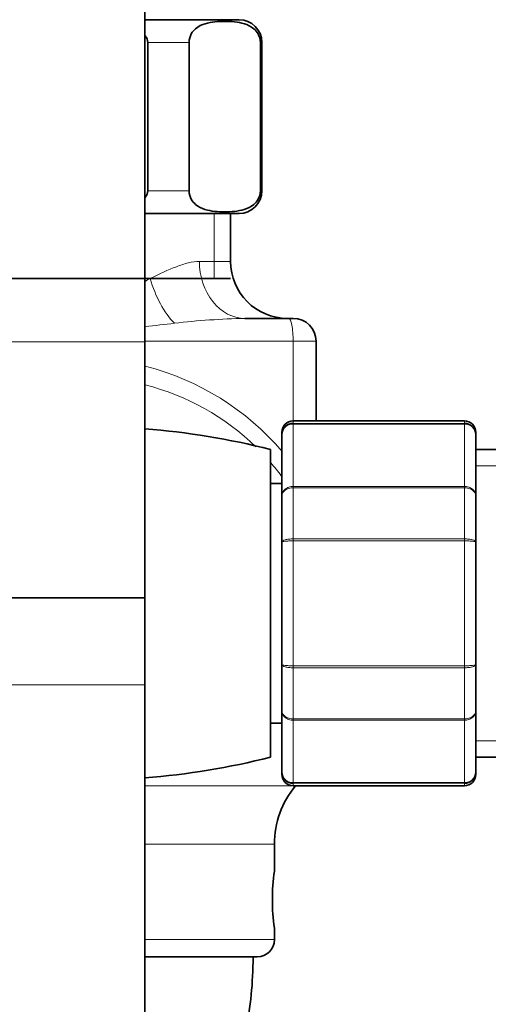
# Model space of a CAD drawing. Units: millimetres. Extents: x 0 to 834, y 0 to 1167.
# Drawn here: x 136 to 177, y 678 to 764 of the extents above; entities that cross this region are included whole.
import ezdxf
from ezdxf import colors
from ezdxf.entities.mleader import LeaderData, LeaderLine
from ezdxf.math import Vec2, Vec3

# ---------------------------------------------------------------- set-up
doc = ezdxf.new("R2010")
doc.units = ezdxf.units.MM
doc.layers.add('DV4_Défaut', color=7, linetype='Continuous')
doc.layers.add('Défaut', color=7, linetype='Continuous')

# ---------------------------------------------------------------- blocks, each defined once
blk = doc.blocks.new('_DOT')
at = {"color": 0}
blk.add_line((0, 0), (-1, 0), dxfattribs=at)
at = {"color": 0, "const_width": 0.333}
blk.add_lwpolyline([(-0.1665, 0, 1), (0.1665, 0, 1)], format="xyb", close=True, dxfattribs=at)
blk = doc.blocks.new('SE3')
at = {"layer": 'DV4_Défaut', "color": 7, "linetype": 'Continuous', "lineweight": 35}
for p, q in [((147.385, 735.729), (147.385, 792.021)), ((155.635, 763.977), (147.385, 763.977)), ((147.635, 748.977), (147.635, 761.977)), ((151.25, 748.977), (151.25, 761.977)), ((157.5, 748.977), (157.5, 761.977)), ((157.635, 748.977), (157.635, 761.977)), ((155.635, 746.977), (147.385, 746.977)), ((154.885, 742.777), (154.885, 746.977)), ((127.885, 741.277), (154.885, 741.277)), ((156.147, 737.777), (159.983, 737.777)), ((159.983, 737.777), (160.385, 737.777)), ((147.385, 713.257), (147.385, 735.729)), ((162.385, 728.777), (162.385, 735.777)), ((175.385, 728.777), (160.385, 728.777)), ((159.385, 727.594), (159.385, 727.777)), ((159.385, 722.209), (159.385, 727.594)), ((176.385, 727.594), (176.385, 727.777)), ((176.385, 727.594), (176.385, 722.209)), ((158.385, 699.277), (158.385, 726.277)), ((180.385, 726.277), (176.385, 726.277)), ((159.385, 723.277), (158.385, 723.277)), ((159.385, 718.162), (159.385, 722.209)), ((176.385, 722.209), (176.385, 718.162)), ((159.385, 707.392), (159.385, 718.162)), ((176.385, 718.162), (176.385, 707.392)), ((147.385, 713.257), (135.385, 713.257)), ((135.385, 713.257), (147.385, 713.257)), ((147.385, 705.621), (147.385, 713.257)), ((159.385, 703.345), (159.385, 707.392)), ((176.385, 707.392), (176.385, 703.345)), ((147.385, 640.621), (147.385, 705.621)), ((159.385, 697.96), (159.385, 703.345)), ((176.385, 703.345), (176.385, 697.96)), ((158.385, 702.277), (159.385, 702.277)), ((176.385, 699.277), (180.385, 699.277)), ((159.385, 697.96), (159.385, 697.777)), ((176.385, 697.777), (176.385, 697.96)), ((160.385, 696.777), (175.385, 696.777)), ((158.734, 689.245), (158.734, 691.649)), ((158.734, 683.277), (158.734, 684.277)), ((157.234, 681.777), (147.385, 681.777))]:
    blk.add_line(p, q, dxfattribs=at)
at = {"layer": 'DV4_Défaut', "color": 7, "linetype": 'Continuous', "lineweight": 18}
for p, q in [((147.635, 761.977), (151.25, 761.977)), ((157.5, 761.977), (157.635, 761.977)), ((147.635, 748.977), (151.25, 748.977)), ((157.5, 748.977), (157.635, 748.977)), ((153.444, 746.977), (153.444, 741.277)), ((152.157, 742.777), (154.885, 742.777)), ((147.385, 741.277), (147.848, 741.277)), ((135.385, 735.729), (147.385, 735.729)), ((160.376, 735.777), (147.385, 735.777)), ((160.376, 728.777), (160.376, 735.777)), ((162.385, 735.777), (160.376, 735.777)), ((160.385, 728.567), (160.385, 728.777)), ((160.385, 728.567), (175.385, 728.567)), ((160.385, 728.506), (160.385, 728.567)), ((160.385, 728.506), (160.385, 723.029)), ((175.385, 728.506), (160.385, 728.506)), ((175.385, 728.777), (175.385, 728.567)), ((175.385, 728.506), (175.385, 728.567)), ((175.385, 723.029), (175.385, 728.506)), ((180.385, 724.836), (176.385, 724.836)), ((160.385, 723.029), (175.385, 723.029)), ((160.385, 722.913), (160.385, 723.029)), ((175.385, 722.913), (175.385, 723.029)), ((160.385, 722.913), (160.385, 718.431)), ((175.385, 722.913), (160.385, 722.913)), ((175.385, 718.431), (175.385, 722.913)), ((160.385, 718.431), (175.385, 718.431)), ((160.385, 718.431), (160.385, 718.254)), ((160.385, 718.254), (160.385, 707.3)), ((175.385, 718.254), (160.385, 718.254)), ((175.385, 718.431), (175.385, 718.254)), ((175.385, 707.3), (175.385, 718.254)), ((160.385, 707.3), (175.385, 707.3)), ((160.385, 707.123), (160.385, 707.3)), ((160.385, 707.123), (160.385, 702.642)), ((175.385, 707.123), (160.385, 707.123)), ((175.385, 707.123), (175.385, 707.3)), ((175.385, 702.642), (175.385, 707.123)), ((147.385, 705.621), (135.385, 705.621)), ((160.385, 702.642), (175.385, 702.642)), ((160.385, 702.525), (160.385, 702.642)), ((160.385, 702.525), (160.385, 697.048)), ((175.385, 702.525), (160.385, 702.525)), ((175.385, 702.525), (175.385, 702.642)), ((175.385, 697.048), (175.385, 702.525)), ((180.385, 700.719), (176.385, 700.719)), ((160.589, 696.771), (147.385, 696.771)), ((160.385, 697.048), (175.385, 697.048)), ((160.385, 696.988), (160.385, 697.048)), ((175.385, 696.988), (160.385, 696.988)), ((160.385, 696.988), (160.385, 696.777)), ((175.385, 696.988), (175.385, 697.048)), ((175.385, 696.988), (175.385, 696.777)), ((158.734, 691.649), (147.385, 691.649)), ((158.734, 683.277), (147.385, 683.277))]:
    blk.add_line(p, q, dxfattribs=at)
at = {"layer": 'DV4_Défaut', "color": 7, "linetype": 'Continuous', "lineweight": 35}
for centre, radius, start, end in [((155.635, 761.977), 2, 0, 90), ((155.635, 748.977), 2, 270, 0), ((159.885, 742.777), 5, 180, 270), ((160.385, 735.777), 2, 0, 90), ((160.385, 727.777), 1, 90, 180), ((160.371, 727.58), 0.986, 89.19514, 179.20512), ((175.385, 727.777), 1, 0, 90), ((175.399, 727.58), 0.986, 0.79488, 90.80486), ((142.385, 663.277), 65, 75.74997, 85.58827), ((142.385, 762.277), 65, 274.41173, 284.25003), ((160.371, 697.974), 0.986, 180.79488, 270.80486), ((175.399, 697.974), 0.986, 269.19514, 359.20512), ((160.385, 697.777), 1, 180, 270), ((175.385, 697.777), 1, 270, 0), ((166.734, 691.649), 8, 140.18914, 180), ((175.909, 686.777), 17.356, 171.71815, 188.28185), ((157.234, 683.277), 1.5, 270, 0)]:
    blk.add_arc(centre, radius, start, end, dxfattribs=at)
at = {"layer": 'DV4_Défaut', "color": 7, "linetype": 'Continuous', "lineweight": 18}
for centre, radius, start, end in [((157.617, 671.778), 66.016, 91.27588, 96.65592), ((138.252, 830.143), 93.531, 275.61035, 277.19441), ((141.665, 711.009), 23.288, 40.34904, 75.70855), ((142.093, 711.063), 21.54, 45.7886, 75.76533), ((160.343, 727.548), 0.959, 87.47942, 177.2537), ((175.427, 727.548), 0.959, 2.7463, 92.52058), ((142.093, 711.063), 21.54, 36.83381, 40.6575), ((160.343, 698.006), 0.959, 182.7463, 272.52058), ((175.427, 698.006), 0.959, 267.47942, 357.2537)]:
    blk.add_arc(centre, radius, start, end, dxfattribs=at)
for centre, major_axis, ratio, start_param, end_param in [((156.147, 742.777), (0, 5), 0.797932, 1.570796, 3.141593), ((150.242, 741.277), (-1.682, 4.709), 0.456815, 1.409075, 2.376509), ((159.983, 735.777), (0, -2), 0.196502, 1.570796, 3.141593), ((160.769, 724.873), (-1.613, -1.182), 0.117657, -0.631315, -0.566325)]:
    blk.add_ellipse(centre, major_axis=major_axis, ratio=ratio, start_param=start_param, end_param=end_param, dxfattribs=at)
at = {"layer": 'DV4_Défaut', "color": 7, "linetype": 'Continuous', "lineweight": 35}
for points, knots in [([(151.25, 761.977), (151.25, 762.274), (151.34, 762.539), (151.558, 762.927), (151.688, 763.069), (152.089, 763.411), (152.376, 763.535), (153.228, 763.797), (153.804, 763.831), (154.957, 763.831), (155.535, 763.796), (156.39, 763.529), (156.674, 763.404), (157.071, 763.061), (157.199, 762.919), (157.413, 762.534), (157.5, 762.27), (157.5, 761.977)], [0, 0, 0, 0, 0.0625, 0.0625, 0.125, 0.125, 0.25, 0.25, 0.5, 0.5, 0.75, 0.75, 0.875, 0.875, 0.9375, 0.9375, 1, 1, 1, 1]), ([(157.5, 748.977), (157.5, 748.68), (157.411, 748.415), (157.193, 748.027), (157.063, 747.885), (156.662, 747.543), (156.375, 747.419), (155.523, 747.157), (154.947, 747.123), (153.794, 747.123), (153.216, 747.158), (152.361, 747.426), (152.077, 747.55), (151.68, 747.894), (151.552, 748.035), (151.338, 748.421), (151.25, 748.684), (151.25, 748.977)], [0, 0, 0, 0, 0.0625, 0.0625, 0.125, 0.125, 0.25, 0.25, 0.5, 0.5, 0.75, 0.75, 0.875, 0.875, 0.9375, 0.9375, 1, 1, 1, 1]), ([(147.396, 657.301), (147.476, 657.392), (148.337, 658.364), (149.956, 660.404), (152.07, 663.711), (153.973, 667.587), (155.339, 671.476), (156.234, 675.136), (156.771, 678.491), (156.847, 680.557), (156.885, 681.777)], [0, 0, 0, 0, 0.013584, 0.145278, 0.291153, 0.452115, 0.62775, 0.750703, 0.875731, 1, 1, 1, 1])]:
    blk.add_open_spline(points, degree=3, knots=knots, dxfattribs=at)
for points in [[(147.401, 762.564), (147.538, 762.395), (147.635, 762.192), (147.635, 761.977)], [(147.635, 748.977), (147.635, 748.759), (147.537, 748.556), (147.397, 748.386)]]:
    blk.add_open_spline(points, degree=3, dxfattribs=at)
at = {"layer": 'DV4_Défaut', "color": 7, "linetype": 'Continuous', "lineweight": 18}
for points, knots in [([(147.848, 741.277), (148.654, 741.672), (149.414, 742.032), (150.317, 742.377), (150.496, 742.44), (150.847, 742.554), (151.022, 742.604), (151.532, 742.729), (151.854, 742.777), (152.157, 742.777)], [0, 0, 0, 0, 0.5, 0.5, 0.625, 0.625, 0.75, 0.75, 1, 1, 1, 1]), ([(159.385, 722.209), (159.385, 722.315), (159.411, 722.424), (159.511, 722.621), (159.585, 722.713), (159.77, 722.864), (159.88, 722.925), (160.123, 723.007), (160.253, 723.029), (160.385, 723.029)], [0, 0, 0, 0, 0.25, 0.25, 0.5, 0.5, 0.75, 0.75, 1, 1, 1, 1]), ([(175.385, 723.029), (175.517, 723.029), (175.647, 723.007), (175.89, 722.925), (176.001, 722.864), (176.185, 722.713), (176.259, 722.621), (176.359, 722.424), (176.385, 722.315), (176.385, 722.209)], [0, 0, 0, 0, 0.25, 0.25, 0.5, 0.5, 0.75, 0.75, 1, 1, 1, 1]), ([(160.385, 722.913), (160.253, 722.913), (160.123, 722.894), (159.88, 722.823), (159.77, 722.771), (159.585, 722.641), (159.511, 722.562), (159.411, 722.393), (159.385, 722.3), (159.385, 722.209)], [0, 0, 0, 0, 0.25, 0.25, 0.5, 0.5, 0.75, 0.75, 1, 1, 1, 1]), ([(176.385, 722.209), (176.385, 722.3), (176.359, 722.393), (176.259, 722.562), (176.185, 722.641), (176.001, 722.771), (175.89, 722.823), (175.647, 722.894), (175.517, 722.913), (175.385, 722.913)], [0, 0, 0, 0, 0.25, 0.25, 0.5, 0.5, 0.75, 0.75, 1, 1, 1, 1]), ([(159.385, 718.162), (159.385, 718.198), (159.411, 718.234), (159.511, 718.298), (159.585, 718.328), (159.77, 718.378), (159.88, 718.397), (160.123, 718.424), (160.253, 718.431), (160.385, 718.431)], [0, 0, 0, 0, 0.25, 0.25, 0.5, 0.5, 0.75, 0.75, 1, 1, 1, 1]), ([(160.385, 718.254), (160.253, 718.254), (160.123, 718.252), (159.88, 718.243), (159.77, 718.236), (159.585, 718.219), (159.511, 718.209), (159.411, 718.187), (159.385, 718.174), (159.385, 718.162)], [0, 0, 0, 0, 0.25, 0.25, 0.5, 0.5, 0.75, 0.75, 1, 1, 1, 1]), ([(175.385, 718.431), (175.517, 718.431), (175.647, 718.424), (175.89, 718.397), (176.001, 718.378), (176.185, 718.328), (176.259, 718.298), (176.359, 718.234), (176.385, 718.198), (176.385, 718.162)], [0, 0, 0, 0, 0.25, 0.25, 0.5, 0.5, 0.75, 0.75, 1, 1, 1, 1]), ([(176.385, 718.162), (176.385, 718.174), (176.359, 718.187), (176.259, 718.209), (176.185, 718.219), (176.001, 718.236), (175.89, 718.243), (175.647, 718.252), (175.517, 718.254), (175.385, 718.254)], [0, 0, 0, 0, 0.25, 0.25, 0.5, 0.5, 0.75, 0.75, 1, 1, 1, 1]), ([(159.385, 707.392), (159.385, 707.38), (159.411, 707.368), (159.511, 707.345), (159.585, 707.335), (159.77, 707.318), (159.88, 707.311), (160.123, 707.302), (160.253, 707.3), (160.385, 707.3)], [0, 0, 0, 0, 0.25, 0.25, 0.5, 0.5, 0.75, 0.75, 1, 1, 1, 1]), ([(160.385, 707.123), (160.253, 707.123), (160.123, 707.13), (159.88, 707.157), (159.77, 707.177), (159.585, 707.226), (159.511, 707.256), (159.411, 707.321), (159.385, 707.357), (159.385, 707.392)], [0, 0, 0, 0, 0.25, 0.25, 0.5, 0.5, 0.75, 0.75, 1, 1, 1, 1]), ([(175.385, 707.3), (175.517, 707.3), (175.647, 707.302), (175.89, 707.311), (176.001, 707.318), (176.185, 707.335), (176.259, 707.345), (176.359, 707.368), (176.385, 707.38), (176.385, 707.392)], [0, 0, 0, 0, 0.25, 0.25, 0.5, 0.5, 0.75, 0.75, 1, 1, 1, 1]), ([(176.385, 707.392), (176.385, 707.357), (176.359, 707.321), (176.259, 707.256), (176.185, 707.226), (176.001, 707.177), (175.89, 707.157), (175.647, 707.13), (175.517, 707.123), (175.385, 707.123)], [0, 0, 0, 0, 0.25, 0.25, 0.5, 0.5, 0.75, 0.75, 1, 1, 1, 1]), ([(159.385, 703.345), (159.385, 703.254), (159.411, 703.161), (159.511, 702.992), (159.585, 702.914), (159.77, 702.784), (159.88, 702.731), (160.123, 702.66), (160.253, 702.642), (160.385, 702.642)], [0, 0, 0, 0, 0.25, 0.25, 0.5, 0.5, 0.75, 0.75, 1, 1, 1, 1]), ([(160.385, 702.525), (160.253, 702.525), (160.123, 702.547), (159.88, 702.629), (159.77, 702.69), (159.585, 702.842), (159.511, 702.933), (159.411, 703.13), (159.385, 703.239), (159.385, 703.345)], [0, 0, 0, 0, 0.25, 0.25, 0.5, 0.5, 0.75, 0.75, 1, 1, 1, 1]), ([(175.385, 702.642), (175.517, 702.642), (175.647, 702.66), (175.89, 702.731), (176.001, 702.784), (176.185, 702.914), (176.259, 702.992), (176.359, 703.161), (176.385, 703.254), (176.385, 703.345)], [0, 0, 0, 0, 0.25, 0.25, 0.5, 0.5, 0.75, 0.75, 1, 1, 1, 1]), ([(176.385, 703.345), (176.385, 703.239), (176.359, 703.13), (176.259, 702.933), (176.185, 702.842), (176.001, 702.69), (175.89, 702.629), (175.647, 702.547), (175.517, 702.525), (175.385, 702.525)], [0, 0, 0, 0, 0.25, 0.25, 0.5, 0.5, 0.75, 0.75, 1, 1, 1, 1])]:
    blk.add_open_spline(points, degree=3, knots=knots, dxfattribs=at)
blk.add_open_spline([(147.388, 741.018), (147.543, 741.105), (147.696, 741.192), (147.848, 741.277)], degree=3, dxfattribs=at)

msp = doc.modelspace()

# ---------------------------------------------------------------- block references
at = {"layer": 'Défaut'}
msp.add_blockref('SE3', (0, 0), dxfattribs=at)

# ---------------------------------------------------------------- leaders
at = {"layer": 'Défaut', "color": 7, "linetype": 'Continuous', "lineweight": 18}
ml = msp.add_multileader_mtext('Standard', dxfattribs=at)
ml.set_content('{\\pxsm0.9;\\fSolid Edge ISO|b1||i0||c0|p34;\\W1.;16/05/2017\\P}', color=256)
ml.set_leader_properties()
ml.set_arrow_properties(name='DOT')
ml.build(insert=Vec2(0, 0))
ml.multileader.update_dxf_attribs({"leader_type": 0, "dogleg_length": 0, "arrow_head_size": 12})
ctx = ml.context
ctx.base_point, ctx.char_height, ctx.arrow_head_size, ctx.landing_gap_size = Vec3(656.602, 1156.973), 12, 12, 4.2
notes = []
notes.append((ctx, [(0, (0, 0, 0), (0, 0), (1, 0), 1, [])]))
ctx.mtext.insert = Vec3(658.602, 1163.093)
for ctx, leaders in notes:
    for number, flags, end, landing, length, lines in leaders:
        leader = LeaderData()
        leader.index, (leader.has_last_leader_line, leader.has_dogleg_vector, leader.attachment_direction) = number, flags
        leader.last_leader_point, leader.dogleg_vector, leader.dogleg_length = Vec3(end), Vec3(landing), length
        for number, points, colour, breaks in lines:
            line = LeaderLine()
            line.index, line.vertices, line.color, line.breaks = number, Vec3.list(points), colors.encode_raw_color(colour), breaks
            leader.lines.append(line)
        ctx.leaders.append(leader)

doc.saveas('drawing.dxf')
